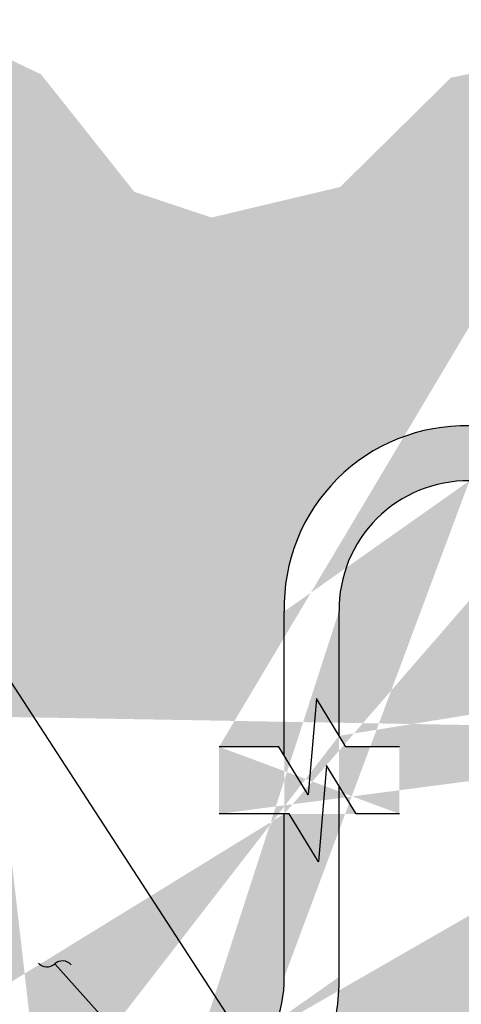
# Model space of a CAD drawing. Units: inches. Extents: x -62.6 to -9, y 2 to 32.6.
# Drawn here: x -43.2 to -36.4, y 17.6 to 32.6 of the extents above; entities that cross this region are included whole.
import ezdxf

# ---------------------------------------------------------------- set-up
doc = ezdxf.new("R2010")
doc.units = ezdxf.units.IN
doc.header["$MEASUREMENT"] = 0
for name, color, linetype in [('HI Detail 3', 249, 'Continuous'), ('HI HATCH FILL', 9, 'Continuous'), ('HI Lateral', 2, 'Continuous'), ('HI Text', 2, 'Continuous')]:
    doc.layers.add(name, color=color, linetype=linetype)
doc.styles.add('DIMS', font='arial.ttf')
doc.dimstyles.new('LandMatters', dxfattribs={"dimtxt": 0.125, "dimasz": 0.125, "dimexe": 0.18, "dimexo": 0.0625, "dimgap": 0.095, "dimtad": 0, "dimdec": 3, "dimzin": 0, "dimdsep": 46, "dimlunit": 4, "dimtxsty": 'DIMS', "dimblk": 'ARCHTICK', "dimcen": 0.0750000000000001, "dimclrd": 2, "dimclre": 2, "dimclrt": 2, "dimadec": 0, "dimazin": 0, "dimtfac": 1, "dimtdec": 3, "dimtix": 1, "dimtofl": 0, "dimtmove": 1, "dimatfit": 1, "dimfxl": 0.18, "dimtolj": 1, "dimtzin": 0, "dimarcsym": 0})

# ---------------------------------------------------------------- blocks, each defined once
blk = doc.blocks.new('_ARCHTICK')
at = {"color": 0, "linetype": 'ByBlock', "const_width": 0.15}
blk.add_lwpolyline([(-0.5, -0.5), (0.5, 0.5)], dxfattribs=at)

msp = doc.modelspace()

# ---------------------------------------------------------------- hatches: boundary and pattern name
at = {"layer": 'HI HATCH FILL'}
h = msp.add_hatch(dxfattribs=at)
h.set_pattern_fill('AR-SAND', color=256, scale=0.25)
h.set_pattern_definition([(37.5, (-59.66089186058553, 10.72379928462115), (-0.0157483395274021, 0.4817059422532897), [0, -0.38, 0, -0.425, 0, -0.40625]), (7.499999999999999, (-59.66089186058553, 10.72379928462115), (0.4424441763169318, 0.7055365163074351), [0, -0.205, 0, -0.3425, 0, -0.13125]), (327.5, (-59.96839186058553, 10.72379928462115), (0.7785354654378738, 0.0014147633842412), [0, -0.125, 0, -0.45, 0, -0.5875]), (317.5, (-59.96839186058553, 10.72379928462115), (0.7515316511430735, 0.2194188912335623), [0, -0.0625, 0, -0.295, 0, -0.3375])])
h.paths.add_polyline_path([(-49.73268484733978, 12.72407167110092), (-48.91926147536764, 12.2747345913597), (-48.13115570659693, 11.06845157500748), (-46.80122757308294, 10.72379928462115), (-46.43316723896401, 10.83541145098559), (-46.433167238964, 12.50413500556614), (-46.49237480490151, 12.50413500556614), (-46.49237480490147, 13.34065962488978), (-46.60763302883236, 13.34065962488978), (-46.60763302883236, 13.56462298909292), (-47.90916612845236, 13.56462298909292), (-47.90916612845236, 17.56462298909292), (-46.60863191832078, 17.56462298909292), (-46.60863191832078, 17.78629670946131), (-46.4933736943899, 17.78629670946131), (-46.4933736943899, 18.62282132878498), (-46.4331672389638, 18.62282132878498), (-46.43316723896379, 21.31917460863305), (-46.49237480490151, 21.31917460863305), (-46.49237480490147, 22.15569922795669), (-46.60763302883236, 22.15569922795669), (-46.60763302883236, 22.37675185953568), (-49.55821905747139, 22.37675185953569), (-49.55821905747139, 22.1556992279567), (-49.67347728140227, 22.1556992279567), (-49.67347728140227, 21.31917460863304), (-49.73268484733974, 21.31917460863304)])
edge = h.paths.add_edge_path()
edge.add_line((-37.34669932768714, 21.50586065989255), (-37.34669932768714, 20.47954751773259))
edge.add_line((-40.10905103641099, 21.50586065989255), (-40.10905103641099, 20.47954751773259))
edge.add_line((-29.17444012866094, 21.91002197328991), (-28.18223311224648, 22.12194354181358))
edge.add_line((-28.18223311224648, 22.12194354181358), (-26.50750898222685, 23.77135097237598))
edge.add_line((-26.50750898222685, 23.77135097237598), (-26.50750898222685, 26.01159100288436))
edge.add_line((-26.50750898222685, 26.01159100288436), (-25.42386366109969, 27.68561653590129))
edge.add_line((-25.42386366109969, 27.68561653590129), (-26.21196942987041, 30.59054318772496))
edge.add_line((-26.21196942987041, 30.59054318772496), (-26.21196942987041, 31.9199162873584))
edge.add_line((-26.21196942987041, 31.9199162873584), (-28.72405577281006, 32.5599849492163))
edge.add_line((-28.72405577281006, 32.5599849492163), (-31.13762922745116, 31.47679187314819))
edge.add_line((-31.13762922745116, 31.47679187314819), (-33.42806098007855, 32.36304070156859))
edge.add_line((-33.42806098007855, 32.36304070156859), (-36.55585494562592, 31.74759014216522))
edge.add_line((-36.55585494562592, 31.74759014216522), (-38.25520759354049, 30.07356460914829))
edge.add_line((-38.25520759354049, 30.07356460914829), (-40.22547157173687, 29.6058222354807))
edge.add_line((-40.22547157173687, 29.6058222354807), (-41.40763007698279, 29.99971058777897))
edge.add_line((-41.40763007698279, 29.99971058777897), (-42.8360713946156, 31.79682620407715))
edge.add_line((-42.8360713946156, 31.79682620407715), (-44.58468078249973, 32.63383897058563))
edge.add_line((-44.58468078249973, 32.63383897058563), (-46.92436897927637, 32.33842274211119))
edge.add_line((-46.92436897927637, 32.33842274211119), (-48.54983696096707, 30.96579690013567))
edge.add_line((-45.38316723896412, 11.15381787465847), (-44.60930900457436, 11.38848590593645))
edge.add_line((-44.60930900457436, 11.38848590593645), (-43.67343360753557, 12.79171316993637))
edge.add_line((-43.67343360753557, 12.79171316993637), (-41.33374511493861, 13.25945554360393))
edge.add_line((-41.33374511493861, 13.25945554360393), (-40.49638290201864, 14.21955839339367))
edge.add_line((-40.49638290201864, 14.21955839339367), (-37.46710212059009, 14.21955839339367))
edge.add_line((-37.46710212059009, 14.21955839339367), (-36.21105894912029, 16.1643821954276))
edge.add_line((-36.21105894912029, 16.1643821954276), (-34.5855909674296, 17.37066521177982))
edge.add_line((-34.5855909674296, 17.37066521177982), (-34.04376860268627, 19.36472507572569))
edge.add_line((-34.04376860268627, 19.36472507572569), (-32.14738958653413, 20.00479359458646))
edge.add_line((-32.14738958653413, 20.00479359458646), (-31.06374426540697, 21.50649298241021))
edge.add_line((-31.06374426540697, 21.50649298241021), (-30.01444012866084, 21.73060969882005))
edge.add_line((-59.66089186058553, 22.24627437983568), (-58.91006773079459, 21.40192617727783))
edge.add_line((-58.91006773079459, 21.40192617727783), (-57.34712757873535, 20.78926420519522))
edge.add_line((-57.34712757873535, 20.78926420519522), (-56.48904285897424, 19.870271461567))
edge.add_line((-56.48904285897424, 19.870271461567), (-54.94142590189955, 19.62520667273395))
edge.add_line((-54.94142590189955, 19.62520667273395), (-53.77688231139234, 17.92506986107648))
edge.add_line((-53.77688231139234, 17.92506986107648), (-53.43977764231766, 16.22493319241616))
edge.add_line((-53.43977764231766, 16.22493319241616), (-52.29055695097469, 15.38252314167434))
edge.add_line((-52.29055695097469, 15.38252314167434), (-51.80022299443709, 13.8661848501431))
edge.add_line((-51.80022299443709, 13.8661848501431), (-50.78268484733979, 13.3040942644823))
edge.add_line((-39.11131750088813, 20.47954751773259), (-40.10905103641099, 20.47954751773259))
edge.add_line((-37.34669932768714, 20.47954751773259), (-38.01140832341391, 20.47954751773259))
edge.add_line((-38.01140832341391, 20.47954751773259), (-38.27131750088817, 20.90533633103457))
edge.add_line((-39.11131750088811, 21.37246961329628), (-39.19292902794611, 21.50586065989255))
edge.add_line((-39.19292902794611, 21.50586065989255), (-40.10905103641099, 21.50586065989255))
edge.add_line((-37.34669932768714, 21.50586065989255), (-38.16879099283075, 21.50586065989255))
edge.add_line((-38.16879099283075, 21.50586065989255), (-38.27131750088817, 21.67382179393941))
edge.add_line((-45.38316723896417, 12.50413500556611), (-45.38316723896413, 11.15381787465847))
edge.add_line((-45.38316723896416, 12.50413500556611), (-45.32395967302638, 12.50413500556611))
edge.add_line((-45.32395967302639, 12.50413500556611), (-45.32395967302639, 13.34065962488978))
edge.add_line((-45.2087014490955, 13.34065962488978), (-45.32395967302639, 13.34065962488978))
edge.add_line((-45.2087014490955, 13.34065962488978), (-45.2087014490955, 13.56462298909292))
edge.add_line((-45.38316723896396, 21.31917460863302), (-45.32395967302639, 21.31917460863302))
edge.add_line((-45.32395967302639, 21.31917460863302), (-45.32395967302639, 22.15569922795669))
edge.add_line((-45.2087014490955, 22.15569922795669), (-45.32395967302639, 22.15569922795669))
edge.add_line((-45.2087014490955, 22.15569922795669), (-45.2087014490955, 22.37675185953567))
edge.add_line((-45.38316723896396, 21.31917460863302), (-45.38316723896387, 18.62282132878496))
edge.add_line((-45.32495856251478, 18.62282132878495), (-45.38316723896388, 18.62282132878495))
edge.add_line((-45.32495856251478, 18.62282132878495), (-45.32495856251481, 17.78629670946131))
edge.add_line((-45.20970033858392, 17.78629670946131), (-45.20970033858392, 17.56462298909292))
edge.add_line((-45.32495856251481, 17.78629670946131), (-45.20970033858392, 17.78629670946131))
edge.add_line((-52.77164697723917, 24.55627437983569), (-52.54164697723916, 24.55627437983569))
edge.add_line((-52.77164697913916, 23.70627437983569), (-53.17264697723917, 23.70627437983569))
edge.add_line((-54.57710520383916, 22.24627437983568), (-54.33295437003916, 22.2677112559357))
edge.add_line((-54.33295437003916, 22.2677112559357), (-54.09635470513916, 22.33100424023567))
edge.add_line((-54.09635470513916, 22.33100424023567), (-53.87460085953916, 22.43444435193567))
edge.add_line((-53.87460085953916, 22.43444435193567), (-53.67417710003916, 22.57471495693568))
edge.add_line((-53.67417710003916, 22.57471495693568), (-53.50121541533916, 22.74765195903569))
edge.add_line((-53.50121541533916, 22.74765195903569), (-53.36089338343916, 22.94809597703568))
edge.add_line((-53.36089338343916, 22.94809597703568), (-53.25740627103916, 23.16990112243567))
edge.add_line((-53.25740627103916, 23.16990112243567), (-53.19408840853917, 23.40655594993569))
edge.add_line((-53.19408840853917, 23.40655594993569), (-53.17264697753916, 23.65076415923568))
edge.add_line((-59.66089186058553, 22.24627437983568), (-54.57710520383916, 22.24627437983568))
edge.add_line((-53.17264697723917, 23.65073260643567), (-53.17264697723917, 23.70627437983569))
edge.add_arc((-44.57760193663916, 23.62675185953569), 1.25, 270.0000000000008, 360)
edge.add_arc((-51.29164697723916, 23.62675185953569), 1.25, 180, 270.0000000000008)
edge.add_line((-45.20870144909551, 22.37675185953568), (-44.57760193663917, 22.37675185953569))
edge.add_line((-51.29164697723916, 22.37675185953569), (-50.95715063720825, 22.37675185953568))
edge.add_line((-44.57760193663916, 30.96579690013567), (-48.54983696096707, 30.96579690013567))
edge.add_line((-52.54164697723916, 24.55627437983568), (-52.54164697723916, 23.62675185953569))
edge.add_line((-52.77164697723916, 24.55627437983569), (-52.77164697723916, 23.70627437983569))
edge.add_line((-43.32760193663916, 23.62675185953569), (-43.32760193663916, 29.71579690013567))
edge.add_arc((-44.57760193663916, 29.71579690013567), 1.25, 0, 90)
edge.add_line((-42.85158887754971, 15.98462298909285), (-42.85158887754971, 16.10858647291265))
edge.add_line((-42.85158887754974, 14.94017134103751), (-42.85158887754974, 15.14462298909295))
edge.add_line((-42.85158887754974, 14.94017134103751), (-43.68811349687338, 14.94017134103755))
edge.add_line((-42.85158887754971, 16.10858647291265), (-43.68811349687338, 16.10858647291265))
edge.add_line((-43.68811349687338, 14.82491311710666), (-43.90916612845237, 14.82491311710666))
edge.add_line((-43.68811349687338, 14.94017134103755), (-43.68811349687338, 14.82491311710666))
edge.add_line((-43.68811349687338, 16.22384469684353), (-43.68811349687338, 16.10858647291264))
edge.add_line((-43.68811349687338, 16.22384469684353), (-43.90916612845237, 16.22384469684353))
edge.add_line((-43.90916612845237, 16.22384469684353), (-43.90916612845237, 17.56462298909292))
edge.add_line((-43.90916612845237, 17.56462298909292), (-45.20970033858392, 17.56462298909292))
edge.add_line((-45.2087014490955, 13.56462298909292), (-43.90916612845237, 13.56462298909292))
edge.add_line((-43.90916612845237, 13.56462298909292), (-43.90916612845237, 14.82491311710666))
edge.add_line((-41.11146014699389, 15.98462298909285), (-42.85158887754972, 15.98462298909285))
edge.add_line((-50.8418924132774, 21.31917460863306), (-50.78268484733968, 21.31917460863306))
edge.add_line((-50.8418924132774, 21.31917460863306), (-50.84189241327735, 22.1556992279567))
edge.add_line((-50.95715063720825, 22.1556992279567), (-50.95715063720825, 22.37675185953569))
edge.add_line((-50.84189241327735, 22.15569922795669), (-50.95715063720825, 22.1556992279567))
edge.add_line((-50.78268484733979, 13.3040942644823), (-50.78268484733968, 21.31917460863305))
edge.add_arc((-41.04024136252452, 17.91420702489257), 2.769817074175427, 270.7432396215349, 361.4551278854155)
edge.add_arc((-41.0847126280795, 17.95794570176856), 1.973503979760339, 269.2234285390209, 360.6017830689519)
edge.add_line((-36.27389680156968, 25.57660200899659), (-36.27389680156968, 25.40403166047504))
edge.add_line((-36.27389680156965, 26.57244679235018), (-36.27389680156965, 26.41656699180831))
edge.add_line((-36.27389680156965, 26.57244679235018), (-35.757372182246, 26.57244679235012))
edge.add_line((-36.27389680156968, 25.40403166047504), (-35.757372182246, 25.40403166047504))
edge.add_arc((-36.34141331154575, 23.64660226221474), 2.77078744805727, 88.60372039927506, 181.4467434593135)
edge.add_arc((-36.29792237369671, 23.60324427913261), 1.97350397976035, 89.30246003929909, 180.6017830689514)
edge.add_line((-41.00431236257636, 15.14462298909289), (-42.85158887754973, 15.14462298909295))
edge.add_line((-29.17444012866093, 23.00425766365628), (-29.12707407591094, 23.00425766365628))
edge.add_line((-30.06180618141093, 23.00425766365631), (-30.01444012866082, 23.0042576636563))
edge.add_line((-30.06180618141093, 23.00425766365631), (-30.0618061814109, 23.67347735911513))
edge.add_line((-29.12707407591094, 23.00425766365628), (-29.12707407591094, 23.67347735911513))
edge.add_line((-30.1540127605556, 23.67347735911513), (-30.1540127605556, 23.8503194643783))
edge.add_line((-30.0618061814109, 23.67347735911513), (-30.1540127605556, 23.67347735911513))
edge.add_line((-29.03486749676626, 23.67347735911513), (-29.12707407591095, 23.67347735911512))
edge.add_line((-29.03486749676626, 23.67347735911513), (-29.03486749676626, 23.8503194643783))
edge.add_line((-29.17444012866094, 21.91002197328991), (-29.17444012866094, 23.00425766365628))
edge.add_line((-30.01444012866084, 21.73060969882005), (-30.01444012866083, 23.00425766365631))
edge.add_line((-38.27131750088817, 21.67382179393941), (-38.27131750088819, 23.5766461032612))
edge.add_line((-38.27131750088815, 17.98454387763999), (-38.27131750088817, 20.90533633103457))
edge.add_line((-39.11131750088811, 21.37246961329628), (-39.11131750088808, 23.57664610326123))
edge.add_line((-39.11131750088816, 17.97867322230027), (-39.11131750088813, 20.47954751773259))
edge.add_arc((-34.521954166046, 24.73993748057831), 0.8896180162, 180, 270)
edge.add_arc((-28.93995416604601, 24.73993748057831), 0.8896180162, 270, 360)
edge.add_arc((-28.93995416604601, 29.53243748057831), 0.8896180162, 0, 90)
edge.add_arc((-34.521954166046, 29.53243748057831), 0.8896180162, 90, 180)
edge.add_line((-28.050336149846, 24.73993748057831), (-28.050336149846, 29.53243748057831))
edge.add_line((-28.93995416604601, 30.4220554968783), (-34.521954166046, 30.4220554968783))
edge.add_line((-35.757367461746, 29.5086874805783), (-35.41157218224601, 29.5086874805783))
edge.add_line((-35.757360128946, 28.80368748057831), (-35.65987218224601, 28.80368748057831))
edge.add_line((-35.75736874734601, 28.76868748057831), (-35.65987218224601, 28.76868748057831))
edge.add_line((-35.757365950146, 28.14368748057831), (-35.659872182246, 28.14368748057832))
edge.add_line((-35.757360128946, 28.10868748057831), (-35.65987218224601, 28.10868748057832))
edge.add_line((-35.757360128946, 27.48368748057831), (-35.65987218224601, 27.48368748057831))
edge.add_line((-35.757365950146, 27.44868748057831), (-35.659872182246, 27.44868748057831))
edge.add_line((-35.757365950146, 26.82368748057831), (-35.65987218224601, 26.82368748057831))
edge.add_line((-35.757360128946, 26.7886874805783), (-35.65987218224601, 26.7886874805783))
edge.add_line((-35.75735005354601, 24.84368748057831), (-35.41157218224601, 24.84368748057831))
edge.add_line((-29.03486749676626, 23.8503194643783), (-28.93995416604601, 23.8503194643783))
edge.add_line((-34.521954166046, 23.8503194643783), (-30.15401276055559, 23.8503194643783))
edge.add_line((-35.41157218224601, 24.84368748057831), (-35.41157218224601, 24.73993748057831))
edge.add_line((-35.41157218224601, 29.53243748057831), (-35.41157218224601, 29.5086874805783))
edge.add_line((-35.65987218224601, 28.76868748057831), (-35.65987218224601, 28.80368748057831))
edge.add_line((-35.65987218224601, 28.10868748057831), (-35.65987218224601, 28.14368748057831))
edge.add_line((-35.65987218224601, 27.44868748057831), (-35.65987218224601, 27.48368748057831))
edge.add_line((-35.65987218224601, 26.7886874805783), (-35.65987218224601, 26.82368748057831))
edge.add_line((-35.757372182246, 28.14368748057831), (-35.757372182246, 28.76868748057831))
edge.add_line((-35.757372182246, 26.82368748057831), (-35.757372182246, 27.44868748057831))
edge.add_line((-35.757372182246, 25.40403166047504), (-35.757372182246, 24.84368748057831))
edge.add_line((-35.757372182246, 26.7886874805783), (-35.757372182246, 26.57244679235012))
edge.add_line((-35.757372182246, 28.10868748057831), (-35.757372182246, 27.48368748057831))
edge.add_line((-35.757372182246, 29.5086874805783), (-35.757372182246, 28.80368748057831))

# ---------------------------------------------------------------- linework, layer by layer
at = {"layer": 'HI Detail 3'}
for points in [[(-37.34669932768714, 21.50586065989255), (-38.16879099283075, 21.50586065989255), (-38.61941172081574, 22.24407724340274), (-38.74230828751946, 20.76933759323333), (-39.19292902794611, 21.50586065989255), (-40.10905103641099, 21.50586065989255)], [(-37.34669932768714, 20.47954751773259), (-38.01140832341391, 20.47954751773259), (-38.46202905139885, 21.21776410124274), (-38.58492561810256, 19.74302445107337), (-39.03554635852925, 20.47954751773259), (-40.10905103641099, 20.47954751773259)]]:
    msp.add_lwpolyline(points, dxfattribs=at)
at = {"layer": 'HI Lateral'}
for p, q in [((-39.11131750088811, 21.37246961329628), (-39.11131750088808, 23.57664610326123)), ((-38.27131750088817, 21.67382179393941), (-38.27131750088819, 23.5766461032612)), ((-38.27131750088815, 17.98454387763999), (-38.27131750088817, 20.90533633103457)), ((-39.11131750088816, 17.97867322230027), (-39.11131750088813, 20.47954751773259))]:
    msp.add_line(p, q, dxfattribs=at)
for centre, radius, start, end in [((-36.34141331154575, 23.64660226221474), 2.77078744805727, 88.60372039927506, 181.4467434593135), ((-36.29792237369671, 23.60324427913261), 1.97350397976035, 89.3024600392995, 180.6017830689514), ((-41.0847126280795, 17.95794570176856), 1.973503979760339, 269.2234285390213, 0.6017830689519323), ((-41.04024136252452, 17.91420702489257), 2.769817074175427, 270.7432396215349, 1.455127885415522)]:
    msp.add_arc(centre, radius, start, end, dxfattribs=at)

# ---------------------------------------------------------------- leaders
at = {"layer": 'HI Text'}
for points, override in [([(-43.56182136276717, 22.89826725040225), (-37.32947198193162, 13.32907393078265), (-36.39833512357439, 13.32907393078259)], {"dimasz": 0.5, "dimgap": 0.095, "dimtad": 0}), ([(-42.62632741647081, 18.18345168801051), (-37.32947198193162, 12.30636868613954), (-36.39833512357439, 12.30636868613948)], {"dimasz": 0.5, "dimgap": 0.095, "dimtad": 0, "dimldrblk": 'Integral'})]:
    msp.add_leader(points, dimstyle='LandMatters', override=override, dxfattribs=at)

doc.saveas('drawing.dxf')
